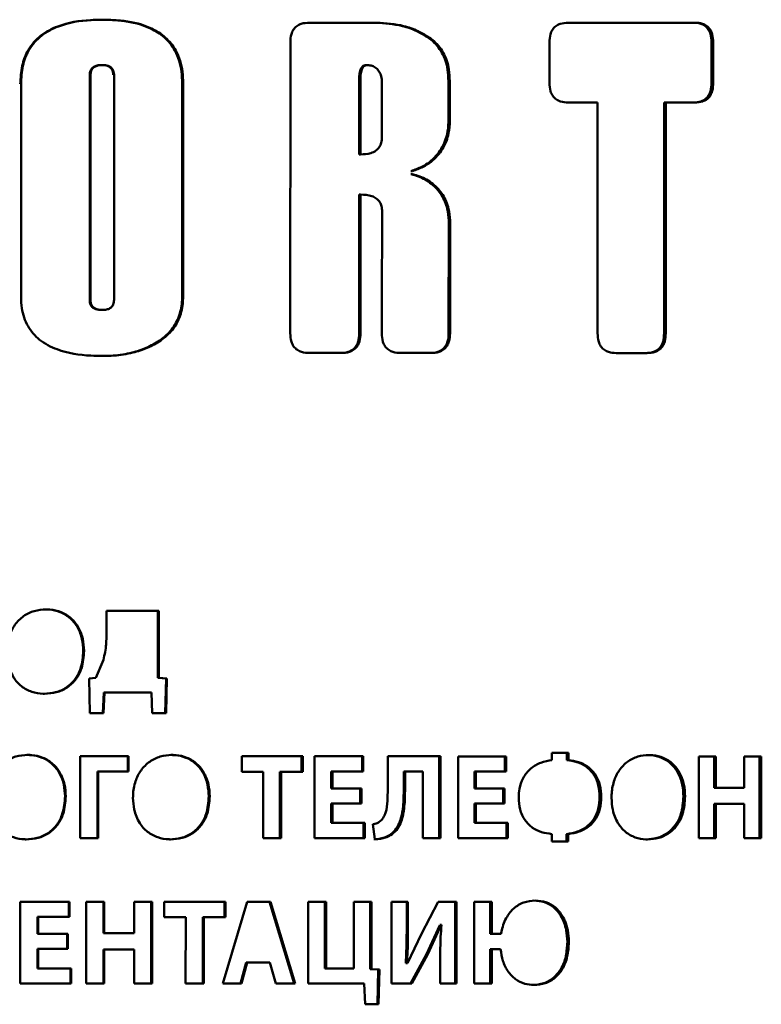
# Paper-space layout 'Лист1' of a CAD drawing. Units: millimetres. Extents: x -4198 to 2886, y 694 to 6317.
# Drawn here: x 1011 to 1027, y 5790 to 5810 of the extents above; entities that cross this region are included whole.
import ezdxf

# ---------------------------------------------------------------- set-up
doc = ezdxf.new("R2010")
doc.units = ezdxf.units.MM

psp = doc.layouts.new('Лист1')

# ---------------------------------------------------------------- linework, layer by layer
at = {"color": 7, "linetype": 'Continuous', "lineweight": 50}
for p, q in [((1013.106, 5810.083), (1013.089, 5810.083)), ((1018.659, 5810.022), (1017.288, 5810.022)), ((1018.684, 5810.022), (1017.311, 5810.022)), ((1018.684, 5810.022), (1018.659, 5810.022)), ((1025.122, 5810.022), (1022.547, 5810.022)), ((1025.157, 5810.022), (1022.578, 5810.022)), ((1025.157, 5810.022), (1025.122, 5810.022)), ((1016.923, 5809.62), (1016.922, 5803.698)), ((1019.727, 5809.736), (1019.7, 5809.736)), ((1022.198, 5809.62), (1022.198, 5808.798)), ((1025.496, 5808.798), (1025.496, 5809.62)), ((1025.531, 5809.62), (1025.496, 5809.62)), ((1025.531, 5808.798), (1025.531, 5809.62)), ((1013.099, 5809.16), (1013.082, 5809.16)), ((1018.496, 5809.159), (1018.471, 5809.159)), ((1011.441, 5808.775), (1011.441, 5804.446)), ((1012.839, 5804.376), (1012.839, 5808.958)), ((1012.856, 5808.958), (1012.839, 5808.958)), ((1012.855, 5804.376), (1012.856, 5808.958)), ((1013.334, 5808.958), (1013.334, 5804.376)), ((1014.722, 5808.784), (1014.722, 5804.456)), ((1014.741, 5808.784), (1014.722, 5808.784)), ((1014.741, 5804.456), (1014.741, 5808.784)), ((1018.325, 5807.339), (1018.325, 5808.876)), ((1018.35, 5808.876), (1018.325, 5808.876)), ((1018.35, 5807.339), (1018.35, 5808.876)), ((1018.788, 5808.806), (1018.788, 5807.697)), ((1020.141, 5808.024), (1020.141, 5808.831)), ((1020.168, 5808.831), (1020.141, 5808.831)), ((1020.168, 5808.024), (1020.168, 5808.831)), ((1025.496, 5808.798), (1025.531, 5808.798)), ((1022.578, 5808.397), (1023.177, 5808.397)), ((1023.177, 5808.397), (1023.177, 5803.698)), ((1024.53, 5808.397), (1024.53, 5803.698)), ((1024.564, 5808.397), (1024.53, 5808.397)), ((1024.564, 5803.698), (1024.564, 5808.397)), ((1024.564, 5808.397), (1025.157, 5808.397)), ((1025.157, 5808.397), (1025.122, 5808.397)), ((1020.168, 5808.024), (1020.141, 5808.024)), ((1018.325, 5807.339), (1018.35, 5807.339)), ((1019.401, 5806.999), (1019.374, 5806.999)), ((1019.403, 5806.937), (1019.376, 5806.937)), ((1018.35, 5806.523), (1018.325, 5806.523)), ((1020.145, 5803.698), (1020.146, 5805.994)), ((1020.173, 5805.994), (1020.146, 5805.994)), ((1020.173, 5803.698), (1020.173, 5805.994)), ((1012.839, 5804.376), (1012.855, 5804.376)), ((1014.722, 5804.456), (1014.741, 5804.456)), ((1013.099, 5804.174), (1013.082, 5804.174)), ((1014.286, 5803.553), (1014.267, 5803.553)), ((1018.35, 5803.698), (1018.325, 5803.698)), ((1020.145, 5803.698), (1020.173, 5803.698)), ((1024.564, 5803.698), (1024.53, 5803.698)), ((1017.311, 5803.297), (1017.962, 5803.297)), ((1017.962, 5803.297), (1017.938, 5803.297)), ((1019.169, 5803.297), (1019.788, 5803.297)), ((1019.788, 5803.297), (1019.761, 5803.297)), ((1023.555, 5803.296), (1024.188, 5803.296)), ((1024.188, 5803.296), (1024.155, 5803.296)), ((1014.248, 5798.048), (1013.183, 5798.048)), ((1013.183, 5798.048), (1013.183, 5797.604)), ((1013.183, 5798.048), (1014.229, 5798.048)), ((1014.248, 5798.048), (1014.229, 5798.048)), ((1014.229, 5798.048), (1014.229, 5796.68)), ((1014.248, 5796.68), (1014.248, 5798.048)), ((1012.725, 5797.234), (1012.709, 5797.234)), ((1013.118, 5797.051), (1012.962, 5796.68)), ((1012.962, 5796.68), (1012.827, 5796.67)), ((1012.827, 5796.67), (1012.841, 5795.962)), ((1014.229, 5796.68), (1014.392, 5796.67)), ((1014.248, 5796.68), (1014.229, 5796.68)), ((1014.41, 5796.67), (1014.248, 5796.68)), ((1014.392, 5796.67), (1014.375, 5795.962)), ((1014.394, 5795.962), (1014.41, 5796.67)), ((1013.124, 5796.384), (1013.105, 5795.962)), ((1013.122, 5795.962), (1013.141, 5796.384)), ((1013.141, 5796.384), (1014.094, 5796.384)), ((1014.094, 5796.384), (1014.113, 5795.962)), ((1013.122, 5795.962), (1012.841, 5795.962)), ((1014.393, 5795.962), (1014.113, 5795.962)), ((1022.582, 5795.154), (1022.248, 5795.154)), ((1022.248, 5795.154), (1022.248, 5795.008)), ((1022.551, 5795.154), (1022.248, 5795.154)), ((1022.551, 5795.154), (1022.551, 5795.008)), ((1022.582, 5795.154), (1022.551, 5795.154)), ((1022.582, 5795.008), (1022.582, 5795.154)), ((1012.644, 5795.085), (1012.644, 5793.421)), ((1013.631, 5795.085), (1012.644, 5795.085)), ((1012.644, 5795.085), (1013.614, 5795.085)), ((1013.631, 5795.085), (1013.614, 5795.085)), ((1013.614, 5794.777), (1013.614, 5795.085)), ((1013.631, 5794.777), (1013.631, 5795.085)), ((1017.174, 5795.085), (1015.934, 5795.085)), ((1015.934, 5795.085), (1015.934, 5794.769)), ((1015.934, 5795.085), (1017.151, 5795.085)), ((1017.174, 5795.085), (1017.151, 5795.085)), ((1017.151, 5794.769), (1017.151, 5795.085)), ((1017.174, 5794.769), (1017.174, 5795.085)), ((1018.407, 5795.085), (1017.416, 5795.085)), ((1017.416, 5795.085), (1017.416, 5793.421)), ((1017.416, 5795.085), (1018.382, 5795.085)), ((1018.407, 5795.085), (1018.382, 5795.085)), ((1018.382, 5794.776), (1018.382, 5795.085)), ((1018.407, 5794.776), (1018.407, 5795.085)), ((1019.979, 5795.085), (1018.904, 5795.085)), ((1018.904, 5795.085), (1018.904, 5794.356)), ((1018.904, 5795.085), (1019.952, 5795.085)), ((1019.952, 5795.085), (1019.952, 5793.421)), ((1019.979, 5795.085), (1019.952, 5795.085)), ((1019.979, 5793.421), (1019.979, 5795.085)), ((1021.319, 5795.084), (1020.34, 5795.084)), ((1020.34, 5795.084), (1020.34, 5793.42)), ((1020.34, 5795.084), (1021.29, 5795.084)), ((1021.319, 5795.084), (1021.29, 5795.084)), ((1021.29, 5794.776), (1021.29, 5795.084)), ((1021.319, 5794.776), (1021.319, 5795.084)), ((1022.551, 5795.008), (1022.582, 5795.008)), ((1025.235, 5795.084), (1025.235, 5793.42)), ((1025.586, 5795.084), (1025.235, 5795.084)), ((1025.551, 5795.084), (1025.235, 5795.084)), ((1025.586, 5795.084), (1025.551, 5795.084)), ((1025.551, 5795.084), (1025.551, 5794.445)), ((1025.586, 5794.445), (1025.586, 5795.084)), ((1026.509, 5795.084), (1026.161, 5795.084)), ((1026.161, 5795.084), (1026.161, 5794.444)), ((1026.472, 5795.084), (1026.161, 5795.084)), ((1026.472, 5795.084), (1026.472, 5793.42)), ((1026.509, 5795.084), (1026.472, 5795.084)), ((1026.509, 5793.42), (1026.509, 5795.084)), ((1012.998, 5794.777), (1012.998, 5793.421)), ((1013.014, 5794.777), (1012.998, 5794.777)), ((1013.014, 5793.421), (1013.014, 5794.777)), ((1013.014, 5794.777), (1013.631, 5794.777)), ((1015.934, 5794.769), (1016.368, 5794.769)), ((1016.368, 5794.769), (1016.368, 5793.421)), ((1016.712, 5794.769), (1016.712, 5793.421)), ((1016.734, 5794.769), (1016.712, 5794.769)), ((1016.734, 5793.421), (1016.734, 5794.769)), ((1016.734, 5794.769), (1017.174, 5794.769)), ((1017.78, 5794.776), (1017.757, 5794.776)), ((1017.757, 5794.43), (1017.757, 5794.776)), ((1017.78, 5794.43), (1017.78, 5794.776)), ((1017.78, 5794.776), (1018.407, 5794.776)), ((1019.231, 5794.776), (1019.231, 5794.381)), ((1019.257, 5794.776), (1019.231, 5794.776)), ((1019.257, 5794.381), (1019.257, 5794.776)), ((1019.257, 5794.776), (1019.62, 5794.776)), ((1019.62, 5794.776), (1019.62, 5793.421)), ((1020.673, 5794.43), (1020.673, 5794.776)), ((1020.701, 5794.776), (1020.673, 5794.776)), ((1020.701, 5794.43), (1020.701, 5794.776)), ((1020.701, 5794.776), (1021.319, 5794.776)), ((1017.757, 5794.43), (1018.346, 5794.43)), ((1017.78, 5794.43), (1017.757, 5794.43)), ((1018.371, 5794.43), (1017.78, 5794.43)), ((1018.346, 5794.43), (1018.371, 5794.43)), ((1018.346, 5794.124), (1018.346, 5794.43)), ((1018.371, 5794.124), (1018.371, 5794.43)), ((1019.231, 5794.381), (1019.257, 5794.381)), ((1020.673, 5794.43), (1021.255, 5794.43)), ((1020.701, 5794.43), (1020.673, 5794.43)), ((1021.284, 5794.43), (1020.701, 5794.43)), ((1021.255, 5794.124), (1021.255, 5794.43)), ((1021.255, 5794.43), (1021.284, 5794.43)), ((1021.284, 5794.124), (1021.284, 5794.43)), ((1025.551, 5794.445), (1026.125, 5794.444)), ((1025.586, 5794.445), (1025.551, 5794.445)), ((1026.161, 5794.444), (1025.586, 5794.445)), ((1026.161, 5794.444), (1026.125, 5794.444)), ((1012.353, 5794.27), (1012.337, 5794.27)), ((1015.283, 5794.27), (1015.263, 5794.27)), ((1023.25, 5794.257), (1023.218, 5794.257)), ((1024.959, 5794.269), (1024.924, 5794.269)), ((1017.757, 5794.124), (1017.757, 5793.729)), ((1017.78, 5794.124), (1017.757, 5794.124)), ((1017.78, 5793.729), (1017.78, 5794.124)), ((1017.78, 5794.124), (1018.371, 5794.124)), ((1020.673, 5794.124), (1020.673, 5793.729)), ((1020.701, 5794.124), (1020.673, 5794.124)), ((1020.701, 5793.729), (1020.701, 5794.124)), ((1020.701, 5794.124), (1021.284, 5794.124)), ((1025.551, 5794.117), (1025.551, 5793.42)), ((1025.586, 5794.117), (1025.551, 5794.117)), ((1025.586, 5793.42), (1025.586, 5794.117)), ((1025.586, 5794.117), (1026.161, 5794.116)), ((1026.161, 5794.116), (1026.161, 5793.42)), ((1017.757, 5793.729), (1018.415, 5793.729)), ((1017.78, 5793.729), (1017.757, 5793.729)), ((1018.44, 5793.729), (1017.78, 5793.729)), ((1018.44, 5793.729), (1018.415, 5793.729)), ((1018.415, 5793.421), (1018.415, 5793.729)), ((1018.44, 5793.421), (1018.44, 5793.729)), ((1020.673, 5793.729), (1021.323, 5793.729)), ((1020.701, 5793.729), (1020.673, 5793.729)), ((1021.352, 5793.729), (1020.701, 5793.729)), ((1021.323, 5793.42), (1021.323, 5793.729)), ((1021.352, 5793.729), (1021.323, 5793.729)), ((1021.352, 5793.42), (1021.352, 5793.729)), ((1018.6, 5793.7), (1018.645, 5793.396)), ((1012.644, 5793.421), (1013.014, 5793.421)), ((1016.368, 5793.421), (1016.734, 5793.421)), ((1017.416, 5793.421), (1018.44, 5793.421)), ((1018.963, 5793.477), (1018.938, 5793.477)), ((1019.62, 5793.421), (1019.979, 5793.421)), ((1020.34, 5793.42), (1021.352, 5793.42)), ((1022.243, 5793.502), (1022.243, 5793.351)), ((1022.243, 5793.351), (1022.577, 5793.351)), ((1022.546, 5793.502), (1022.546, 5793.351)), ((1022.577, 5793.502), (1022.546, 5793.502)), ((1022.577, 5793.351), (1022.577, 5793.502)), ((1025.235, 5793.42), (1025.586, 5793.42)), ((1026.161, 5793.42), (1026.509, 5793.42)), ((1012.431, 5792.122), (1011.422, 5792.122)), ((1011.422, 5792.122), (1011.422, 5790.458)), ((1011.422, 5792.122), (1012.416, 5792.122)), ((1012.431, 5792.122), (1012.416, 5792.122)), ((1012.416, 5791.813), (1012.416, 5792.122)), ((1012.431, 5791.813), (1012.431, 5792.122)), ((1012.766, 5792.122), (1012.766, 5790.458)), ((1013.136, 5792.122), (1012.766, 5792.122)), ((1013.119, 5792.122), (1012.766, 5792.122)), ((1013.136, 5792.122), (1013.119, 5792.122)), ((1013.119, 5792.122), (1013.119, 5791.482)), ((1013.136, 5791.482), (1013.136, 5792.122)), ((1014.11, 5792.122), (1013.743, 5792.122)), ((1013.743, 5792.122), (1013.743, 5791.482)), ((1014.092, 5792.122), (1013.743, 5792.122)), ((1014.092, 5792.122), (1014.091, 5790.458)), ((1014.11, 5792.122), (1014.092, 5792.122)), ((1014.11, 5790.458), (1014.11, 5792.122)), ((1015.603, 5792.122), (1014.356, 5792.122)), ((1014.356, 5792.122), (1014.356, 5791.806)), ((1014.356, 5792.122), (1015.583, 5792.122)), ((1016.043, 5792.121), (1015.548, 5790.458)), ((1015.582, 5791.806), (1015.583, 5792.122)), ((1015.603, 5792.122), (1015.583, 5792.122)), ((1015.603, 5791.806), (1015.603, 5792.122)), ((1016.522, 5792.121), (1016.043, 5792.121)), ((1016.043, 5792.121), (1016.5, 5792.121)), ((1016.5, 5792.121), (1016.999, 5790.457)), ((1017.022, 5790.457), (1016.522, 5792.121)), ((1017.285, 5792.121), (1017.285, 5790.457)), ((1017.65, 5792.121), (1017.285, 5792.121)), ((1017.285, 5792.121), (1017.627, 5792.121)), ((1017.65, 5792.121), (1017.627, 5792.121)), ((1017.627, 5792.121), (1017.627, 5790.766)), ((1017.65, 5790.766), (1017.65, 5792.121)), ((1018.574, 5792.121), (1018.213, 5792.121)), ((1018.213, 5792.121), (1018.213, 5790.766)), ((1018.549, 5792.121), (1018.213, 5792.121)), ((1018.549, 5792.121), (1018.549, 5790.753)), ((1018.574, 5792.121), (1018.549, 5792.121)), ((1018.574, 5790.753), (1018.574, 5792.121)), ((1019.317, 5792.121), (1018.985, 5792.121)), ((1018.985, 5792.121), (1018.985, 5790.457)), ((1019.291, 5792.121), (1018.985, 5792.121)), ((1019.317, 5792.121), (1019.291, 5792.121)), ((1019.291, 5792.121), (1019.291, 5791.627)), ((1019.317, 5791.627), (1019.317, 5792.121)), ((1019.935, 5792.121), (1019.592, 5791.467)), ((1020.303, 5792.121), (1019.935, 5792.121)), ((1020.276, 5792.121), (1019.935, 5792.121)), ((1020.276, 5792.121), (1020.276, 5790.457)), ((1020.303, 5792.121), (1020.276, 5792.121)), ((1020.303, 5790.457), (1020.303, 5792.121)), ((1021.022, 5792.121), (1020.664, 5792.121)), ((1020.664, 5792.121), (1020.664, 5790.457)), ((1020.993, 5792.121), (1020.664, 5792.121)), ((1021.022, 5792.121), (1020.993, 5792.121)), ((1020.993, 5792.121), (1020.993, 5791.472)), ((1021.022, 5791.472), (1021.022, 5792.121)), ((1011.793, 5791.813), (1011.778, 5791.813)), ((1011.778, 5791.467), (1011.778, 5791.813)), ((1011.793, 5791.467), (1011.793, 5791.813)), ((1011.793, 5791.813), (1012.431, 5791.813)), ((1014.356, 5791.806), (1014.793, 5791.806)), ((1014.793, 5791.806), (1014.792, 5790.458)), ((1015.141, 5791.806), (1015.141, 5790.458)), ((1015.161, 5791.806), (1015.141, 5791.806)), ((1015.16, 5790.458), (1015.161, 5791.806)), ((1015.161, 5791.806), (1015.603, 5791.806)), ((1019.291, 5791.627), (1019.317, 5791.627)), ((1019.695, 5791.057), (1019.965, 5791.649)), ((1019.722, 5791.057), (1019.992, 5791.65)), ((1019.992, 5791.65), (1019.965, 5791.65)), ((1019.992, 5791.65), (1019.999, 5791.65)), ((1011.793, 5791.467), (1011.778, 5791.467)), ((1011.778, 5791.467), (1012.379, 5791.467)), ((1012.395, 5791.467), (1011.793, 5791.467)), ((1012.379, 5791.467), (1012.395, 5791.467)), ((1012.379, 5791.162), (1012.379, 5791.467)), ((1012.395, 5791.162), (1012.395, 5791.467)), ((1013.119, 5791.482), (1013.725, 5791.482)), ((1013.136, 5791.482), (1013.119, 5791.482)), ((1013.743, 5791.482), (1013.136, 5791.482)), ((1013.743, 5791.482), (1013.725, 5791.482)), ((1019.592, 5791.467), (1019.308, 5790.874)), ((1021.183, 5791.472), (1020.993, 5791.472)), ((1021.022, 5791.472), (1020.993, 5791.472)), ((1021.212, 5791.472), (1021.022, 5791.472)), ((1021.184, 5791.472), (1021.213, 5791.472)), ((1011.778, 5791.162), (1011.778, 5790.766)), ((1011.793, 5791.162), (1011.778, 5791.162)), ((1011.793, 5790.766), (1011.793, 5791.162)), ((1011.793, 5791.162), (1012.395, 5791.162)), ((1013.119, 5791.154), (1013.119, 5790.458)), ((1013.136, 5791.154), (1013.119, 5791.154)), ((1013.136, 5790.458), (1013.136, 5791.154)), ((1013.136, 5791.154), (1013.743, 5791.154)), ((1013.743, 5791.154), (1013.743, 5790.458)), ((1020.993, 5791.156), (1020.993, 5790.457)), ((1021.022, 5791.156), (1020.993, 5791.156)), ((1021.022, 5790.457), (1021.022, 5791.156)), ((1021.203, 5791.156), (1021.022, 5791.156)), ((1022.592, 5791.306), (1022.561, 5791.306)), ((1019.695, 5791.057), (1019.371, 5790.457)), ((1019.398, 5790.457), (1019.722, 5791.057)), ((1019.722, 5791.057), (1019.695, 5791.057)), ((1019.973, 5790.949), (1019.973, 5790.457)), ((1011.778, 5790.766), (1012.449, 5790.766)), ((1011.793, 5790.766), (1011.778, 5790.766)), ((1012.465, 5790.766), (1011.793, 5790.766)), ((1012.465, 5790.766), (1012.449, 5790.766)), ((1012.449, 5790.458), (1012.449, 5790.766)), ((1012.465, 5790.458), (1012.465, 5790.766)), ((1016.022, 5790.885), (1015.906, 5790.457)), ((1015.927, 5790.457), (1016.043, 5790.885)), ((1016.043, 5790.885), (1016.505, 5790.885)), ((1016.505, 5790.885), (1016.63, 5790.457)), ((1017.627, 5790.766), (1018.188, 5790.766)), ((1017.65, 5790.766), (1017.627, 5790.766)), ((1018.213, 5790.766), (1017.65, 5790.766)), ((1018.213, 5790.766), (1018.188, 5790.766)), ((1018.549, 5790.753), (1018.712, 5790.743)), ((1018.574, 5790.753), (1018.549, 5790.753)), ((1018.737, 5790.743), (1018.574, 5790.753)), ((1018.712, 5790.743), (1018.695, 5790.035)), ((1018.72, 5790.035), (1018.737, 5790.743)), ((1019.298, 5790.874), (1019.272, 5790.874)), ((1019.272, 5790.874), (1019.282, 5790.874)), ((1019.308, 5790.874), (1019.281, 5790.874)), ((1019.308, 5790.874), (1019.298, 5790.874)), ((1011.422, 5790.458), (1012.465, 5790.458)), ((1012.766, 5790.458), (1013.136, 5790.458)), ((1013.743, 5790.458), (1014.11, 5790.458)), ((1014.792, 5790.458), (1015.16, 5790.458)), ((1015.548, 5790.458), (1015.927, 5790.457)), ((1016.63, 5790.457), (1017.022, 5790.457)), ((1017.285, 5790.457), (1018.425, 5790.457)), ((1018.425, 5790.457), (1018.444, 5790.035)), ((1018.985, 5790.457), (1019.398, 5790.457)), ((1019.973, 5790.457), (1020.303, 5790.457)), ((1020.664, 5790.457), (1021.022, 5790.457)), ((1018.72, 5790.035), (1018.444, 5790.035))]:
    psp.add_line(p, q, dxfattribs=at)
at = {"color": 7, "linetype": 'Continuous', "lineweight": 50, "flags": 128}
for points in [[(1018.325, 5803.698), (1018.325, 5803.938), (1018.325, 5804.418), (1018.325, 5805.471), (1018.325, 5805.997), (1018.325, 5806.523)], [(1018.35, 5803.698), (1018.35, 5803.938), (1018.35, 5804.418), (1018.35, 5805.471), (1018.35, 5805.997), (1018.35, 5806.523)], [(1014.41, 5796.67), (1014.4, 5796.67), (1014.392, 5796.67)], [(1013.141, 5796.384), (1013.132, 5796.384), (1013.124, 5796.384)], [(1016.522, 5792.121), (1016.51, 5792.121), (1016.5, 5792.121)], [(1016.043, 5790.885), (1016.031, 5790.885), (1016.022, 5790.885)], [(1018.737, 5790.743), (1018.723, 5790.743), (1018.712, 5790.743)]]:
    psp.add_lwpolyline(points, dxfattribs=at)
at = {"color": 7, "linetype": 'Continuous', "lineweight": 50}
for points, knots in [([(1013.089, 5810.083), (1013.011, 5810.082), (1012.707, 5810.076), (1012.271, 5810.006), (1011.832, 5809.779), (1011.578, 5809.488), (1011.446, 5809.136), (1011.433, 5808.898), (1011.427, 5808.775)], [0, 0, 0, 0, 0.098952, 0.38129, 0.543181, 0.706481, 0.848211, 1, 1, 1, 1]), ([(1013.106, 5810.083), (1013.027, 5810.082), (1012.723, 5810.076), (1012.287, 5810.006), (1011.847, 5809.779), (1011.592, 5809.488), (1011.46, 5809.136), (1011.448, 5808.898), (1011.441, 5808.775)], [0, 0, 0, 0, 0.098865, 0.38142, 0.543386, 0.706769, 0.848449, 1, 1, 1, 1]), ([(1014.722, 5808.784), (1014.719, 5808.864), (1014.711, 5809.095), (1014.611, 5809.435), (1014.372, 5809.735), (1014.012, 5809.96), (1013.569, 5810.069), (1013.233, 5810.079), (1013.089, 5810.083)], [0, 0, 0, 0, 0.10021, 0.288917, 0.431324, 0.573263, 0.818337, 1, 1, 1, 1]), ([(1014.741, 5808.784), (1014.739, 5808.864), (1014.731, 5809.095), (1014.63, 5809.435), (1014.391, 5809.735), (1014.031, 5809.96), (1013.587, 5810.069), (1013.25, 5810.079), (1013.106, 5810.083)], [0, 0, 0, 0, 0.100122, 0.288424, 0.43074, 0.572587, 0.817748, 1, 1, 1, 1]), ([(1017.311, 5810.022), (1017.255, 5810.019), (1017.165, 5810.014), (1017.051, 5809.957), (1016.98, 5809.881), (1016.931, 5809.766), (1016.926, 5809.677), (1016.923, 5809.62)], [0, 0, 0, 0, 0.264112, 0.426764, 0.590415, 0.739449, 1, 1, 1, 1]), ([(1019.7, 5809.736), (1019.633, 5809.776), (1019.476, 5809.868), (1019.13, 5809.992), (1018.842, 5810.01), (1018.659, 5810.022)], [0, 0, 0, 0, 0.213242, 0.496732, 1, 1, 1, 1]), ([(1019.727, 5809.736), (1019.659, 5809.775), (1019.502, 5809.868), (1019.155, 5809.992), (1018.868, 5810.01), (1018.684, 5810.022)], [0, 0, 0, 0, 0.212947, 0.496721, 1, 1, 1, 1]), ([(1022.578, 5810.022), (1022.523, 5810.019), (1022.435, 5810.013), (1022.323, 5809.957), (1022.254, 5809.881), (1022.205, 5809.766), (1022.201, 5809.677), (1022.198, 5809.62)], [0, 0, 0, 0, 0.2644934, 0.4272553, 0.5910234, 0.7400537, 1, 1, 1, 1]), ([(1025.496, 5809.62), (1025.493, 5809.678), (1025.488, 5809.772), (1025.435, 5809.89), (1025.364, 5809.963), (1025.257, 5810.014), (1025.175, 5810.019), (1025.122, 5810.022)], [0, 0, 0, 0, 0.267126, 0.430647, 0.595221, 0.744216, 1, 1, 1, 1]), ([(1025.531, 5809.62), (1025.528, 5809.678), (1025.523, 5809.772), (1025.47, 5809.89), (1025.399, 5809.963), (1025.292, 5810.014), (1025.21, 5810.019), (1025.157, 5810.022)], [0, 0, 0, 0, 0.266779, 0.430212, 0.594692, 0.743692, 1, 1, 1, 1]), ([(1020.141, 5808.831), (1020.138, 5808.911), (1020.13, 5809.112), (1020.03, 5809.418), (1019.852, 5809.63), (1019.73, 5809.715), (1019.7, 5809.736)], [0, 0, 0, 0, 0.2272, 0.567885, 0.893112, 1, 1, 1, 1]), ([(1020.168, 5808.831), (1020.165, 5808.911), (1020.157, 5809.112), (1020.057, 5809.418), (1019.88, 5809.63), (1019.757, 5809.715), (1019.727, 5809.736)], [0, 0, 0, 0, 0.2271134, 0.5672782, 0.892111, 1, 1, 1, 1]), ([(1012.839, 5808.958), (1012.842, 5808.987), (1012.845, 5809.035), (1012.879, 5809.092), (1012.926, 5809.131), (1012.996, 5809.156), (1013.052, 5809.158), (1013.082, 5809.16)], [0, 0, 0, 0, 0.241347, 0.388629, 0.536047, 0.740922, 1, 1, 1, 1]), ([(1012.856, 5808.958), (1012.858, 5808.987), (1012.861, 5809.035), (1012.895, 5809.092), (1012.942, 5809.131), (1013.013, 5809.156), (1013.068, 5809.158), (1013.099, 5809.16)], [0, 0, 0, 0, 0.240794, 0.387977, 0.535294, 0.740175, 1, 1, 1, 1]), ([(1013.082, 5809.16), (1013.123, 5809.157), (1013.182, 5809.154), (1013.253, 5809.118), (1013.291, 5809.076), (1013.314, 5809.02), (1013.316, 5808.98), (1013.317, 5808.958)], [0, 0, 0, 0, 0.3409816, 0.5021259, 0.6644752, 0.8104104, 1, 1, 1, 1]), ([(1013.099, 5809.16), (1013.14, 5809.157), (1013.199, 5809.154), (1013.27, 5809.118), (1013.308, 5809.076), (1013.331, 5809.02), (1013.333, 5808.98), (1013.334, 5808.958)], [0, 0, 0, 0, 0.3406676, 0.5019142, 0.6643752, 0.8102977, 1, 1, 1, 1]), ([(1018.325, 5808.876), (1018.326, 5808.912), (1018.328, 5808.987), (1018.349, 5809.075), (1018.388, 5809.129), (1018.422, 5809.152), (1018.452, 5809.159), (1018.468, 5809.159), (1018.471, 5809.159)], [0, 0, 0, 0, 0.309945, 0.622851, 0.743209, 0.864617, 0.970956, 1, 1, 1, 1]), ([(1018.35, 5808.876), (1018.351, 5808.912), (1018.353, 5808.987), (1018.374, 5809.075), (1018.412, 5809.129), (1018.447, 5809.152), (1018.477, 5809.159), (1018.492, 5809.159), (1018.496, 5809.159)], [0, 0, 0, 0, 0.309812, 0.622591, 0.743081, 0.864619, 0.971078, 1, 1, 1, 1]), ([(1018.496, 5809.159), (1018.527, 5809.156), (1018.59, 5809.15), (1018.674, 5809.1), (1018.737, 5809.026), (1018.78, 5808.925), (1018.785, 5808.849), (1018.788, 5808.806)], [0, 0, 0, 0, 0.187648, 0.374908, 0.560243, 0.75327, 1, 1, 1, 1]), ([(1022.198, 5808.798), (1022.201, 5808.74), (1022.206, 5808.647), (1022.259, 5808.528), (1022.332, 5808.456), (1022.441, 5808.405), (1022.525, 5808.4), (1022.578, 5808.397)], [0, 0, 0, 0, 0.266656, 0.430062, 0.594512, 0.743514, 1, 1, 1, 1]), ([(1025.122, 5808.397), (1025.176, 5808.4), (1025.263, 5808.405), (1025.373, 5808.462), (1025.44, 5808.538), (1025.488, 5808.652), (1025.493, 5808.742), (1025.496, 5808.798)], [0, 0, 0, 0, 0.263986, 0.42658, 0.59017, 0.739206, 1, 1, 1, 1]), ([(1025.157, 5808.397), (1025.211, 5808.4), (1025.298, 5808.405), (1025.408, 5808.462), (1025.476, 5808.538), (1025.523, 5808.653), (1025.528, 5808.742), (1025.531, 5808.798)], [0, 0, 0, 0, 0.264286, 0.426983, 0.590681, 0.739714, 1, 1, 1, 1]), ([(1019.383, 5807.001), (1019.456, 5807.027), (1019.642, 5807.094), (1019.9, 5807.29), (1020.083, 5807.592), (1020.137, 5807.85), (1020.14, 5807.99), (1020.141, 5808.024)], [0, 0, 0, 0, 0.173376, 0.440337, 0.698046, 0.926953, 1, 1, 1, 1]), ([(1019.409, 5807.001), (1019.482, 5807.027), (1019.669, 5807.094), (1019.927, 5807.29), (1020.111, 5807.593), (1020.165, 5807.851), (1020.168, 5807.99), (1020.168, 5808.024)], [0, 0, 0, 0, 0.17327, 0.440599, 0.69855, 0.927293, 1, 1, 1, 1]), ([(1018.788, 5807.697), (1018.785, 5807.656), (1018.781, 5807.583), (1018.737, 5807.485), (1018.663, 5807.409), (1018.531, 5807.348), (1018.421, 5807.343), (1018.35, 5807.339)], [0, 0, 0, 0, 0.1843472, 0.3329302, 0.4820178, 0.6674912, 1, 1, 1, 1]), ([(1020.146, 5805.994), (1020.14, 5806.075), (1020.128, 5806.259), (1020.01, 5806.526), (1019.802, 5806.755), (1019.579, 5806.882), (1019.433, 5806.922), (1019.385, 5806.935)], [0, 0, 0, 0, 0.182183, 0.414293, 0.646019, 0.883291, 1, 1, 1, 1]), ([(1020.173, 5805.994), (1020.168, 5806.075), (1020.155, 5806.259), (1020.038, 5806.526), (1019.83, 5806.754), (1019.606, 5806.882), (1019.459, 5806.922), (1019.411, 5806.935)], [0, 0, 0, 0, 0.1820687, 0.4138278, 0.6452262, 0.8824473, 1, 1, 1, 1]), ([(1018.35, 5806.523), (1018.429, 5806.519), (1018.542, 5806.514), (1018.676, 5806.449), (1018.746, 5806.377), (1018.786, 5806.282), (1018.79, 5806.216), (1018.792, 5806.181)], [0, 0, 0, 0, 0.373597, 0.533779, 0.695425, 0.838116, 1, 1, 1, 1]), ([(1018.792, 5806.181), (1018.792, 5806.18), (1018.792, 5806.174), (1018.792, 5806.148), (1018.792, 5806.044), (1018.79, 5805.629), (1018.788, 5805.075), (1018.786, 5804.352), (1018.784, 5803.946), (1018.783, 5803.698)], [0, 0, 0, 0, 0.001493, 0.007467, 0.031362, 0.126941, 0.509258, 0.700416, 1, 1, 1, 1]), ([(1011.441, 5804.446), (1011.444, 5804.366), (1011.453, 5804.158), (1011.558, 5803.836), (1011.816, 5803.537), (1012.259, 5803.311), (1012.708, 5803.243), (1013.019, 5803.237), (1013.097, 5803.236)], [0, 0, 0, 0, 0.102622, 0.266673, 0.421896, 0.596722, 0.898596, 1, 1, 1, 1]), ([(1013.082, 5804.174), (1013.042, 5804.176), (1012.982, 5804.179), (1012.909, 5804.213), (1012.868, 5804.255), (1012.843, 5804.312), (1012.84, 5804.353), (1012.839, 5804.376)], [0, 0, 0, 0, 0.333612, 0.497284, 0.662362, 0.808585, 1, 1, 1, 1]), ([(1013.099, 5804.174), (1013.059, 5804.176), (1012.999, 5804.179), (1012.926, 5804.213), (1012.884, 5804.255), (1012.859, 5804.312), (1012.857, 5804.353), (1012.855, 5804.376)], [0, 0, 0, 0, 0.333303, 0.49708, 0.66227, 0.808527, 1, 1, 1, 1]), ([(1013.334, 5804.376), (1013.331, 5804.345), (1013.328, 5804.297), (1013.294, 5804.239), (1013.247, 5804.201), (1013.18, 5804.178), (1013.127, 5804.175), (1013.099, 5804.174)], [0, 0, 0, 0, 0.254907, 0.404042, 0.553367, 0.757835, 1, 1, 1, 1]), ([(1014.267, 5803.553), (1014.33, 5803.602), (1014.479, 5803.718), (1014.646, 5803.974), (1014.715, 5804.242), (1014.72, 5804.403), (1014.722, 5804.456)], [0, 0, 0, 0, 0.228398, 0.54096, 0.851416, 1, 1, 1, 1]), ([(1014.286, 5803.553), (1014.349, 5803.602), (1014.498, 5803.718), (1014.665, 5803.974), (1014.734, 5804.241), (1014.739, 5804.403), (1014.741, 5804.456)], [0, 0, 0, 0, 0.228307, 0.540812, 0.85115, 1, 1, 1, 1]), ([(1013.08, 5803.236), (1013.159, 5803.238), (1013.368, 5803.242), (1013.676, 5803.29), (1014, 5803.39), (1014.177, 5803.498), (1014.267, 5803.553)], [0, 0, 0, 0, 0.189861, 0.50266, 0.747412, 1, 1, 1, 1]), ([(1013.097, 5803.236), (1013.176, 5803.238), (1013.385, 5803.242), (1013.694, 5803.29), (1014.018, 5803.39), (1014.196, 5803.498), (1014.286, 5803.553)], [0, 0, 0, 0, 0.1896, 0.503042, 0.747619, 1, 1, 1, 1]), ([(1016.922, 5803.698), (1016.925, 5803.64), (1016.931, 5803.547), (1016.985, 5803.428), (1017.06, 5803.356), (1017.171, 5803.305), (1017.257, 5803.3), (1017.311, 5803.297)], [0, 0, 0, 0, 0.266779, 0.430212, 0.594692, 0.743692, 1, 1, 1, 1]), ([(1017.938, 5803.297), (1017.994, 5803.3), (1018.084, 5803.305), (1018.198, 5803.362), (1018.268, 5803.438), (1018.317, 5803.553), (1018.322, 5803.642), (1018.325, 5803.698)], [0, 0, 0, 0, 0.264193, 0.426853, 0.590513, 0.739547, 1, 1, 1, 1]), ([(1017.962, 5803.297), (1018.018, 5803.3), (1018.108, 5803.305), (1018.222, 5803.362), (1018.292, 5803.438), (1018.342, 5803.553), (1018.347, 5803.642), (1018.35, 5803.698)], [0, 0, 0, 0, 0.264493, 0.427255, 0.591023, 0.740054, 1, 1, 1, 1]), ([(1018.783, 5803.698), (1018.786, 5803.64), (1018.792, 5803.547), (1018.846, 5803.428), (1018.92, 5803.356), (1019.03, 5803.305), (1019.115, 5803.3), (1019.169, 5803.297)], [0, 0, 0, 0, 0.266779, 0.430212, 0.594692, 0.743692, 1, 1, 1, 1]), ([(1019.761, 5803.297), (1019.817, 5803.3), (1019.906, 5803.305), (1020.019, 5803.362), (1020.088, 5803.438), (1020.138, 5803.552), (1020.142, 5803.641), (1020.145, 5803.698)], [0, 0, 0, 0, 0.264193, 0.426853, 0.590513, 0.739547, 1, 1, 1, 1]), ([(1019.788, 5803.297), (1019.844, 5803.3), (1019.933, 5803.305), (1020.046, 5803.362), (1020.116, 5803.438), (1020.165, 5803.553), (1020.17, 5803.642), (1020.173, 5803.698)], [0, 0, 0, 0, 0.2644934, 0.4272554, 0.5910234, 0.7400538, 1, 1, 1, 1]), ([(1023.177, 5803.698), (1023.18, 5803.64), (1023.185, 5803.546), (1023.239, 5803.428), (1023.311, 5803.355), (1023.419, 5803.304), (1023.502, 5803.3), (1023.555, 5803.296)], [0, 0, 0, 0, 0.266779, 0.430212, 0.594692, 0.743692, 1, 1, 1, 1]), ([(1024.155, 5803.296), (1024.209, 5803.3), (1024.296, 5803.305), (1024.407, 5803.361), (1024.474, 5803.437), (1024.522, 5803.552), (1024.527, 5803.641), (1024.53, 5803.698)], [0, 0, 0, 0, 0.264044, 0.426653, 0.590259, 0.739295, 1, 1, 1, 1]), ([(1024.188, 5803.296), (1024.242, 5803.3), (1024.33, 5803.305), (1024.44, 5803.361), (1024.508, 5803.437), (1024.556, 5803.552), (1024.561, 5803.641), (1024.564, 5803.698)], [0, 0, 0, 0, 0.264344, 0.427055, 0.59077, 0.739802, 1, 1, 1, 1]), ([(1011.949, 5798.076), (1011.869, 5798.07), (1011.708, 5798.058), (1011.484, 5797.948), (1011.307, 5797.77), (1011.189, 5797.533), (1011.154, 5797.336), (1011.153, 5797.223), (1011.152, 5797.204)], [0, 0, 0, 0, 0.182571, 0.365825, 0.555261, 0.743901, 0.956792, 1, 1, 1, 1]), ([(1012.709, 5797.234), (1012.704, 5797.314), (1012.694, 5797.476), (1012.607, 5797.706), (1012.457, 5797.902), (1012.249, 5798.03), (1012.066, 5798.072), (1011.961, 5798.075), (1011.934, 5798.076)], [0, 0, 0, 0, 0.187286, 0.375105, 0.564438, 0.754227, 0.935946, 1, 1, 1, 1]), ([(1012.725, 5797.234), (1012.72, 5797.314), (1012.71, 5797.476), (1012.623, 5797.706), (1012.473, 5797.902), (1012.265, 5798.03), (1012.081, 5798.072), (1011.976, 5798.075), (1011.949, 5798.076)], [0, 0, 0, 0, 0.187156, 0.374844, 0.564142, 0.753887, 0.935782, 1, 1, 1, 1]), ([(1013.183, 5797.604), (1013.181, 5797.524), (1013.178, 5797.391), (1013.155, 5797.206), (1013.13, 5797.103), (1013.117, 5797.051)], [0, 0, 0, 0, 0.429742, 0.713796, 1, 1, 1, 1]), ([(1011.152, 5797.204), (1011.157, 5797.123), (1011.168, 5796.944), (1011.268, 5796.698), (1011.441, 5796.501), (1011.654, 5796.387), (1011.823, 5796.358), (1011.911, 5796.357), (1011.922, 5796.357)], [0, 0, 0, 0, 0.187514, 0.417403, 0.603901, 0.790685, 0.973996, 1, 1, 1, 1]), ([(1011.907, 5796.357), (1011.987, 5796.363), (1012.148, 5796.373), (1012.376, 5796.476), (1012.553, 5796.65), (1012.685, 5796.909), (1012.7, 5797.111), (1012.709, 5797.234)], [0, 0, 0, 0, 0.180316, 0.361454, 0.551421, 0.729275, 1, 1, 1, 1]), ([(1011.922, 5796.357), (1012.002, 5796.363), (1012.163, 5796.373), (1012.391, 5796.476), (1012.569, 5796.649), (1012.701, 5796.909), (1012.716, 5797.111), (1012.725, 5797.234)], [0, 0, 0, 0, 0.18018, 0.361177, 0.551503, 0.729383, 1, 1, 1, 1]), ([(1011.576, 5795.112), (1011.496, 5795.106), (1011.335, 5795.094), (1011.111, 5794.985), (1010.933, 5794.807), (1010.816, 5794.569), (1010.781, 5794.373), (1010.779, 5794.26), (1010.779, 5794.241)], [0, 0, 0, 0, 0.1826327, 0.3659482, 0.5553227, 0.7440101, 0.9570057, 1, 1, 1, 1]), ([(1012.337, 5794.27), (1012.332, 5794.351), (1012.323, 5794.512), (1012.236, 5794.743), (1012.085, 5794.939), (1011.877, 5795.067), (1011.694, 5795.109), (1011.589, 5795.112), (1011.562, 5795.112)], [0, 0, 0, 0, 0.187258, 0.375048, 0.564412, 0.75423, 0.936033, 1, 1, 1, 1]), ([(1012.353, 5794.27), (1012.348, 5794.351), (1012.338, 5794.512), (1012.251, 5794.743), (1012.101, 5794.939), (1011.892, 5795.067), (1011.708, 5795.109), (1011.604, 5795.112), (1011.576, 5795.112)], [0, 0, 0, 0, 0.187128, 0.374787, 0.564116, 0.75389, 0.935869, 1, 1, 1, 1]), ([(1014.512, 5795.112), (1014.432, 5795.106), (1014.273, 5795.094), (1014.05, 5794.984), (1013.874, 5794.806), (1013.757, 5794.569), (1013.722, 5794.373), (1013.721, 5794.259), (1013.72, 5794.24)], [0, 0, 0, 0, 0.182597, 0.365874, 0.555382, 0.744166, 0.957128, 1, 1, 1, 1]), ([(1015.263, 5794.27), (1015.258, 5794.351), (1015.248, 5794.512), (1015.162, 5794.743), (1015.013, 5794.939), (1014.806, 5795.067), (1014.624, 5795.109), (1014.52, 5795.111), (1014.493, 5795.112)], [0, 0, 0, 0, 0.187258, 0.375048, 0.564412, 0.75423, 0.936033, 1, 1, 1, 1]), ([(1015.283, 5794.27), (1015.278, 5794.351), (1015.268, 5794.512), (1015.182, 5794.743), (1015.032, 5794.939), (1014.826, 5795.067), (1014.643, 5795.109), (1014.539, 5795.111), (1014.512, 5795.112)], [0, 0, 0, 0, 0.187128, 0.374787, 0.564116, 0.75389, 0.935869, 1, 1, 1, 1]), ([(1022.248, 5795.008), (1022.171, 5794.995), (1022.019, 5794.968), (1021.807, 5794.844), (1021.653, 5794.655), (1021.58, 5794.441), (1021.574, 5794.305), (1021.571, 5794.245)], [0, 0, 0, 0, 0.210302, 0.421109, 0.647649, 0.843088, 1, 1, 1, 1]), ([(1023.218, 5794.257), (1023.214, 5794.338), (1023.204, 5794.5), (1023.108, 5794.723), (1022.948, 5794.884), (1022.755, 5794.979), (1022.619, 5794.998), (1022.551, 5795.008)], [0, 0, 0, 0, 0.211074, 0.423787, 0.623828, 0.809319, 1, 1, 1, 1]), ([(1023.25, 5794.257), (1023.246, 5794.338), (1023.236, 5794.5), (1023.14, 5794.723), (1022.98, 5794.884), (1022.787, 5794.979), (1022.651, 5794.998), (1022.582, 5795.008)], [0, 0, 0, 0, 0.210926, 0.423491, 0.623249, 0.808734, 1, 1, 1, 1]), ([(1024.22, 5795.111), (1024.143, 5795.105), (1023.99, 5795.094), (1023.776, 5794.984), (1023.607, 5794.806), (1023.495, 5794.568), (1023.462, 5794.372), (1023.46, 5794.259), (1023.46, 5794.24)], [0, 0, 0, 0, 0.182633, 0.365948, 0.555323, 0.74401, 0.957006, 1, 1, 1, 1]), ([(1024.924, 5794.269), (1024.92, 5794.35), (1024.91, 5794.512), (1024.828, 5794.742), (1024.685, 5794.938), (1024.487, 5795.066), (1024.312, 5795.108), (1024.212, 5795.111), (1024.186, 5795.111)], [0, 0, 0, 0, 0.1872499, 0.375031, 0.5644168, 0.7542552, 0.936092, 1, 1, 1, 1]), ([(1024.959, 5794.269), (1024.954, 5794.35), (1024.945, 5794.512), (1024.862, 5794.742), (1024.719, 5794.938), (1024.521, 5795.066), (1024.346, 5795.108), (1024.246, 5795.111), (1024.22, 5795.111)], [0, 0, 0, 0, 0.18712, 0.374771, 0.564121, 0.753915, 0.935928, 1, 1, 1, 1]), ([(1018.904, 5794.356), (1018.902, 5794.277), (1018.898, 5794.117), (1018.871, 5793.914), (1018.804, 5793.818), (1018.783, 5793.788)], [0, 0, 0, 0, 0.405594, 0.81397, 1, 1, 1, 1]), ([(1018.938, 5793.477), (1018.98, 5793.509), (1019.064, 5793.574), (1019.166, 5793.76), (1019.225, 5794.034), (1019.229, 5794.259), (1019.231, 5794.381)], [0, 0, 0, 0, 0.161486, 0.323231, 0.631384, 1, 1, 1, 1]), ([(1018.963, 5793.477), (1019.005, 5793.509), (1019.09, 5793.574), (1019.192, 5793.76), (1019.251, 5794.034), (1019.255, 5794.259), (1019.257, 5794.381)], [0, 0, 0, 0, 0.161657, 0.323551, 0.63147, 1, 1, 1, 1]), ([(1010.779, 5794.241), (1010.784, 5794.16), (1010.794, 5793.98), (1010.894, 5793.734), (1011.068, 5793.537), (1011.281, 5793.423), (1011.45, 5793.395), (1011.538, 5793.394), (1011.549, 5793.394)], [0, 0, 0, 0, 0.187559, 0.4176384, 0.6041401, 0.7909311, 0.9741506, 1, 1, 1, 1]), ([(1011.535, 5793.394), (1011.615, 5793.399), (1011.775, 5793.41), (1012.004, 5793.513), (1012.182, 5793.686), (1012.313, 5793.946), (1012.328, 5794.148), (1012.337, 5794.27)], [0, 0, 0, 0, 0.1802807, 0.3613805, 0.5514802, 0.7294235, 1, 1, 1, 1]), ([(1011.549, 5793.394), (1011.629, 5793.399), (1011.79, 5793.41), (1012.018, 5793.513), (1012.197, 5793.686), (1012.329, 5793.946), (1012.344, 5794.148), (1012.353, 5794.27)], [0, 0, 0, 0, 0.180144, 0.361103, 0.551562, 0.729533, 1, 1, 1, 1]), ([(1013.72, 5794.24), (1013.725, 5794.16), (1013.736, 5793.98), (1013.835, 5793.734), (1014.007, 5793.537), (1014.219, 5793.423), (1014.387, 5793.395), (1014.475, 5793.394), (1014.486, 5793.394)], [0, 0, 0, 0, 0.187518, 0.417442, 0.604078, 0.791001, 0.974389, 1, 1, 1, 1]), ([(1014.467, 5793.394), (1014.546, 5793.399), (1014.705, 5793.41), (1014.932, 5793.513), (1015.108, 5793.686), (1015.239, 5793.946), (1015.254, 5794.148), (1015.263, 5794.27)], [0, 0, 0, 0, 0.180293, 0.361406, 0.551481, 0.729436, 1, 1, 1, 1]), ([(1014.486, 5793.394), (1014.565, 5793.399), (1014.724, 5793.41), (1014.951, 5793.512), (1015.128, 5793.686), (1015.259, 5793.946), (1015.274, 5794.148), (1015.283, 5794.27)], [0, 0, 0, 0, 0.180157, 0.361129, 0.551562, 0.729545, 1, 1, 1, 1]), ([(1021.571, 5794.245), (1021.576, 5794.164), (1021.585, 5794.001), (1021.684, 5793.78), (1021.845, 5793.624), (1022.037, 5793.531), (1022.173, 5793.512), (1022.243, 5793.502)], [0, 0, 0, 0, 0.212031, 0.425816, 0.622259, 0.806477, 1, 1, 1, 1]), ([(1022.546, 5793.502), (1022.622, 5793.514), (1022.774, 5793.539), (1022.974, 5793.649), (1023.119, 5793.814), (1023.205, 5794.023), (1023.214, 5794.175), (1023.218, 5794.257)], [0, 0, 0, 0, 0.209823, 0.420821, 0.604222, 0.787412, 1, 1, 1, 1]), ([(1022.577, 5793.502), (1022.653, 5793.514), (1022.805, 5793.539), (1023.005, 5793.648), (1023.15, 5793.814), (1023.237, 5794.022), (1023.246, 5794.175), (1023.25, 5794.257)], [0, 0, 0, 0, 0.209662, 0.420493, 0.603857, 0.787022, 1, 1, 1, 1]), ([(1023.46, 5794.24), (1023.464, 5794.159), (1023.474, 5793.98), (1023.57, 5793.733), (1023.735, 5793.536), (1023.939, 5793.422), (1024.099, 5793.394), (1024.184, 5793.393), (1024.194, 5793.393)], [0, 0, 0, 0, 0.187551, 0.417599, 0.604128, 0.790945, 0.974198, 1, 1, 1, 1]), ([(1024.161, 5793.393), (1024.237, 5793.398), (1024.39, 5793.409), (1024.607, 5793.512), (1024.776, 5793.686), (1024.901, 5793.945), (1024.916, 5794.147), (1024.924, 5794.269)], [0, 0, 0, 0, 0.180285, 0.361388, 0.551497, 0.729476, 1, 1, 1, 1]), ([(1024.194, 5793.393), (1024.271, 5793.398), (1024.423, 5793.409), (1024.641, 5793.512), (1024.811, 5793.685), (1024.936, 5793.945), (1024.95, 5794.147), (1024.959, 5794.269)], [0, 0, 0, 0, 0.1801484, 0.3611106, 0.5515794, 0.7295849, 1, 1, 1, 1]), ([(1018.783, 5793.788), (1018.761, 5793.77), (1018.713, 5793.727), (1018.645, 5793.706), (1018.604, 5793.7), (1018.6, 5793.7)], [0, 0, 0, 0, 0.40401, 0.929909, 1, 1, 1, 1]), ([(1018.62, 5793.396), (1018.694, 5793.402), (1018.805, 5793.41), (1018.904, 5793.46), (1018.938, 5793.477)], [0, 0, 0, 0, 0.66479, 1, 1, 1, 1]), ([(1018.645, 5793.396), (1018.719, 5793.402), (1018.83, 5793.41), (1018.93, 5793.46), (1018.963, 5793.477)], [0, 0, 0, 0, 0.663887, 1, 1, 1, 1]), ([(1021.904, 5792.148), (1021.827, 5792.141), (1021.671, 5792.127), (1021.469, 5792.002), (1021.31, 5791.805), (1021.238, 5791.617), (1021.217, 5791.496), (1021.213, 5791.472)], [0, 0, 0, 0, 0.225012, 0.450942, 0.656994, 0.932482, 1, 1, 1, 1]), ([(1022.561, 5791.306), (1022.556, 5791.387), (1022.547, 5791.57), (1022.455, 5791.818), (1022.295, 5792.014), (1022.097, 5792.129), (1021.95, 5792.142), (1021.874, 5792.148)], [0, 0, 0, 0, 0.194646, 0.443942, 0.626964, 0.810619, 1, 1, 1, 1]), ([(1022.592, 5791.306), (1022.587, 5791.387), (1022.578, 5791.57), (1022.486, 5791.818), (1022.325, 5792.014), (1022.128, 5792.129), (1021.98, 5792.142), (1021.904, 5792.148)], [0, 0, 0, 0, 0.194519, 0.44341, 0.626506, 0.810229, 1, 1, 1, 1]), ([(1019.272, 5790.874), (1019.276, 5790.954), (1019.285, 5791.119), (1019.29, 5791.371), (1019.291, 5791.542), (1019.291, 5791.627)], [0, 0, 0, 0, 0.318574, 0.659228, 1, 1, 1, 1]), ([(1019.298, 5790.874), (1019.302, 5790.954), (1019.311, 5791.119), (1019.316, 5791.371), (1019.317, 5791.542), (1019.317, 5791.627)], [0, 0, 0, 0, 0.3185741, 0.659228, 1, 1, 1, 1]), ([(1019.999, 5791.65), (1019.993, 5791.57), (1019.98, 5791.413), (1019.974, 5791.179), (1019.973, 5791.026), (1019.973, 5790.949)], [0, 0, 0, 0, 0.342111, 0.670935, 1, 1, 1, 1]), ([(1021.203, 5791.156), (1021.215, 5791.076), (1021.238, 5790.916), (1021.342, 5790.702), (1021.497, 5790.537), (1021.686, 5790.444), (1021.819, 5790.434), (1021.881, 5790.43)], [0, 0, 0, 0, 0.215539, 0.431979, 0.628832, 0.826099, 1, 1, 1, 1]), ([(1021.851, 5790.43), (1021.929, 5790.436), (1022.084, 5790.449), (1022.288, 5790.567), (1022.447, 5790.759), (1022.545, 5791.013), (1022.555, 5791.207), (1022.561, 5791.306)], [0, 0, 0, 0, 0.188064, 0.377161, 0.550145, 0.771252, 1, 1, 1, 1]), ([(1021.881, 5790.43), (1021.958, 5790.436), (1022.114, 5790.449), (1022.318, 5790.567), (1022.478, 5790.758), (1022.576, 5791.013), (1022.586, 5791.207), (1022.592, 5791.306)], [0, 0, 0, 0, 0.187925, 0.37688, 0.550118, 0.770835, 1, 1, 1, 1])]:
    psp.add_open_spline(points, degree=3, knots=knots, dxfattribs=at)

doc.saveas('drawing.dxf')
